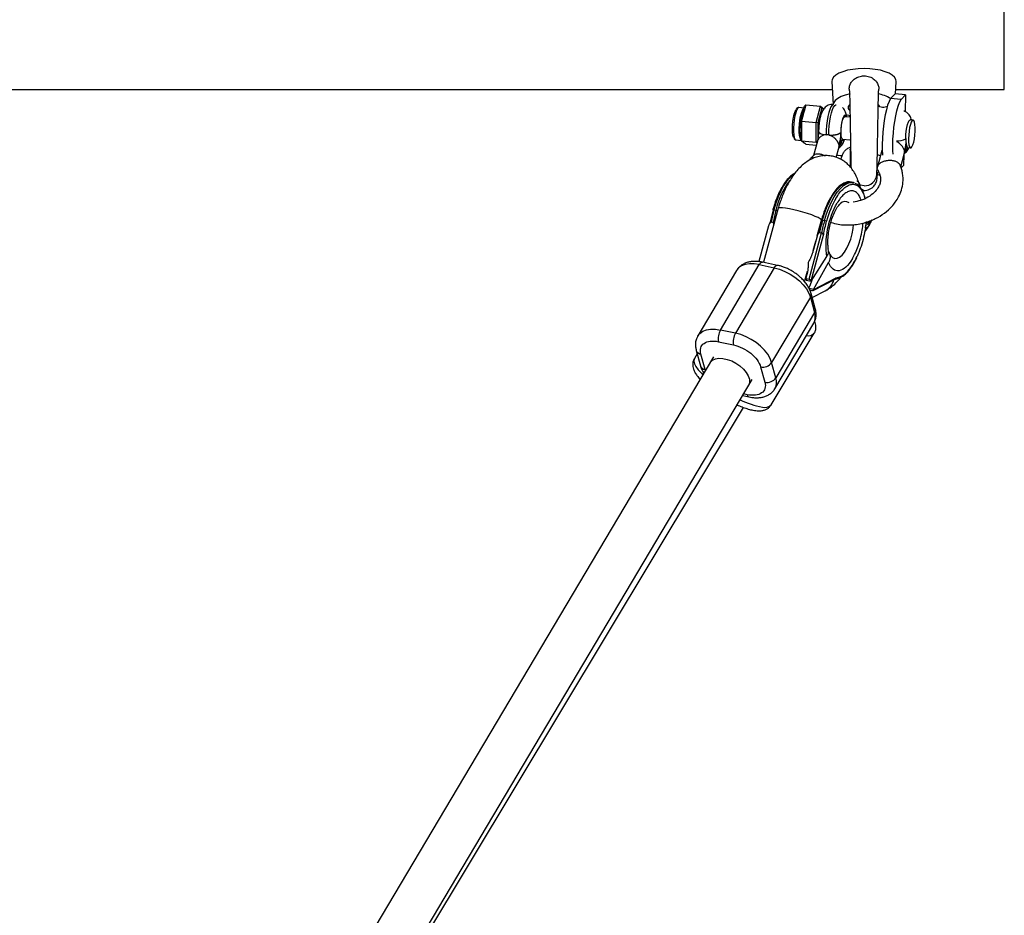
# Model space of a CAD drawing. Units: millimetres. Extents: x -1900 to 1900, y -3050 to 3050.
# Drawn here: x -26 to 325, y -986 to -666 of the extents above; entities that cross this region are included whole.
import ezdxf

# ---------------------------------------------------------------- set-up
doc = ezdxf.new("R2010")
doc.units = ezdxf.units.MM

msp = doc.modelspace()

# ---------------------------------------------------------------- linework, layer by layer
at = {"color": 7, "linetype": 'Continuous', "lineweight": 25}
for p, q in [((325, -691.25), (325, 691.25)), ((-263.73, -691.25), (263.73, -691.25)), ((263.57, -688.4), (264.02, -696.58)), ((286.18, -692.86), (286.43, -688.4)), ((286.27, -691.25), (325, -691.25)), ((286.04, -692.85), (284.41, -694.52)), ((288.2, -694.86), (284.41, -694.52)), ((289.83, -693.19), (286.04, -692.85)), ((288.2, -694.86), (289.83, -693.19)), ((289.83, -693.19), (289.65, -699.12)), ((253.61, -697.85), (251.75, -697.68)), ((253.45, -698.41), (253.77, -697.22)), ((253.88, -698.14), (253.45, -698.41)), ((254.26, -696.73), (253.77, -697.22)), ((254.26, -696.73), (253.88, -698.14)), ((254.26, -696.73), (259.51, -697.2)), ((257.96, -702.98), (259.51, -697.2)), ((259.99, -697.78), (258.56, -703.11)), ((259.99, -697.78), (259.51, -697.2)), ((259.51, -697.2), (260.69, -698.14)), ((260.59, -698.26), (259.99, -697.78)), ((252.34, -702.56), (252.66, -701.37)), ((253.09, -701.1), (252.66, -701.37)), ((253.09, -701.1), (252.71, -702.51)), ((270.01, -701.13), (268.11, -700.96)), ((268.52, -700.2), (270.02, -700.56)), ((269.78, -700.51), (269.79, -701.11)), ((252.71, -702.51), (252.34, -702.56)), ((252.34, -704), (252.34, -702.56)), ((252.71, -704.21), (252.34, -704)), ((252.71, -702.51), (257.96, -702.98)), ((252.71, -702.51), (252.71, -704.21)), ((257.95, -709.98), (257.96, -702.98)), ((258.56, -703.11), (257.96, -702.98)), ((258.56, -703.11), (258.55, -709.23)), ((292.48, -702.17), (291.48, -702.08)), ((252.33, -709.02), (252.34, -707.58)), ((252.33, -709.02), (252.7, -709.51)), ((252.7, -707.8), (252.34, -707.58)), ((252.7, -707.8), (252.7, -709.51)), ((267.39, -708.92), (269.9, -709.15)), ((250.72, -709.24), (252.63, -709.41)), ((252.7, -709.51), (257.95, -709.98)), ((252.7, -709.51), (253.07, -709.8)), ((253.86, -710.43), (254.24, -710.73)), ((254.24, -710.73), (257.99, -711.07)), ((258.37, -709.64), (256.98, -714.84)), ((258.35, -709.71), (257.95, -709.98)), ((258.22, -710.2), (257.95, -709.98)), ((265.1, -715.45), (266.1, -711.7)), ((290.59, -711.97), (290.43, -711.9)), ((290.59, -711.97), (291.59, -712.06)), ((266.69, -716.15), (267.35, -714.51)), ((281.35, -712.98), (279.79, -718.81)), ((288.08, -718.78), (289.41, -713.8)), ((289.2, -714.6), (289.09, -718.31)), ((289.39, -713.8), (289.42, -713.18)), ((289.09, -718.31), (288.24, -719.19)), ((246.04, -725.64), (245.81, -726.05)), ((271.21, -724.41), (270.5, -724.26)), ((271.21, -724.41), (271.46, -724.47)), ((271.47, -724.54), (271.22, -724.41)), ((273.51, -726.13), (273.33, -725.45)), ((263.37, -729.32), (263.13, -729.73)), ((274.86, -727.19), (274.31, -726.93)), ((274.85, -727.21), (274.62, -727.77)), ((244.43, -733.61), (239.1, -752.86)), ((242.57, -734.12), (241.57, -738.58)), ((242.87, -734.11), (243.58, -734.26)), ((240.93, -739.89), (237.54, -752.6)), ((241.5, -738.65), (241.3, -738.98)), ((242.57, -738.68), (241.86, -738.53)), ((258.32, -743.41), (259.85, -737.88)), ((259.89, -737.8), (258.89, -742.26)), ((260.19, -737.79), (260.9, -737.94)), ((276.09, -738.39), (275.91, -738.81)), ((276.48, -738.4), (276.24, -739.39)), ((276.24, -739.39), (276.67, -739.08)), ((276.35, -738.93), (276.67, -739.08)), ((276.58, -738.2), (276.48, -738.4)), ((276.67, -739.08), (277.34, -737.78)), ((255.49, -758.89), (259.89, -742.37)), ((256.15, -759.49), (260.51, -743.15)), ((258.26, -743.57), (257.01, -748.24)), ((258.82, -742.33), (258.62, -742.66)), ((259.17, -742.21), (259.89, -742.37)), ((260.51, -743.15), (260.58, -743.03)), ((256.85, -748.7), (257.8, -745.29)), ((256.17, -759.57), (261.76, -750.73)), ((262.33, -749.13), (262.58, -749.53)), ((262.58, -749.53), (262.92, -750.2)), ((263.07, -750.43), (262.76, -749.89)), ((223.82, -776.99), (237.65, -753.69)), ((237.65, -753.69), (242.98, -754.82)), ((244.17, -753.94), (238.84, -752.81)), ((256.99, -762.53), (262.36, -752.92)), ((271.32, -753.22), (272.37, -751.22)), ((229.58, -755.76), (215.75, -779.05)), ((242.98, -754.82), (229.15, -778.12)), ((253.9, -759.39), (254.84, -755.97)), ((254.62, -757.21), (254.24, -758.63)), ((254.24, -758.63), (254.4, -759.19)), ((254.24, -758.63), (255.49, -758.89)), ((254.4, -759.19), (256.17, -759.57)), ((255.73, -761.24), (255.31, -761.98)), ((256.42, -759.18), (255.73, -761.24)), ((256.17, -759.57), (256.15, -759.49)), ((256.9, -762.96), (264.71, -758.9)), ((264.75, -758.59), (257.01, -762.62)), ((264.82, -758.47), (264.75, -758.59)), ((256.99, -762.53), (255.44, -762.21)), ((256.61, -762.99), (255.7, -762.79)), ((257.62, -769.38), (256.12, -763.92)), ((256.53, -765.42), (261.18, -763)), ((256.99, -762.53), (257.01, -762.62)), ((255.89, -765.28), (242.06, -788.58)), ((255.89, -765.28), (257.39, -770.74)), ((257.39, -770.74), (243.56, -794.04)), ((243.22, -797.9), (257.05, -774.6)), ((229.15, -778.12), (223.82, -776.99)), ((241.93, -803.64), (257.26, -778.14)), ((223.12, -781.15), (228.45, -782.29)), ((215.51, -785.47), (214.51, -787.15)), ((215.18, -784.27), (216.68, -789.74)), ((218.32, -791.06), (216.82, -785.6)), ((221.35, -786.51), (0, -1159.33)), ((243.56, -794.04), (242.06, -788.58)), ((238.14, -790.13), (239.64, -795.59)), ((11.59, -1171.14), (235.11, -794.68)), ((231.73, -800.38), (233.97, -800.85)), ((11.63, -1171.17), (232.02, -804.6))]:
    msp.add_line(p, q, dxfattribs=at)
at = {"color": 8, "linetype": 'Continuous', "lineweight": 25}
for p, q in [((218.47, -791.36), (218.32, -791.06)), ((233.33, -800.04), (232.09, -799.77))]:
    msp.add_line(p, q, dxfattribs=at)
at = {"color": 7, "linetype": 'Continuous', "lineweight": 25, "flags": 128}
for points in [[(275, -683.78), (272.96, -683.85), (270.98, -684.07), (269.14, -684.42), (267.48, -684.9), (266.07, -685.48), (264.94, -686.16), (264.13, -686.9), (263.68, -687.69), (263.57, -688.4)], [(286.43, -688.4), (286.32, -687.69), (285.87, -686.9), (285.06, -686.16), (283.93, -685.48), (282.52, -684.9), (280.86, -684.42), (279.02, -684.07), (277.04, -683.85), (275, -683.78)], [(270.02, -692.83), (268.32, -693.26), (266.85, -693.79), (265.65, -694.43), (264.76, -695.14), (264.21, -695.91), (264.03, -696.58)], [(284.41, -694.52), (283.91, -695.56), (283.41, -696.89), (282.96, -698.49), (282.54, -700.3), (282.18, -702.28), (281.88, -704.37), (281.66, -706.52), (281.52, -708.67), (281.46, -710.76), (281.48, -712.74), (281.59, -714.55), (281.59, -714.63)], [(285.33, -714.36), (285.27, -713.08), (285.24, -711.1), (285.31, -709.01), (285.45, -706.86), (285.67, -704.71), (285.97, -702.62), (286.33, -700.64), (286.74, -698.83), (287.2, -697.23), (287.69, -695.9), (288.2, -694.86)], [(249.92, -708.37), (249.86, -708.22), (249.66, -707.5), (249.53, -706.49), (249.49, -705.27), (249.54, -703.93), (249.67, -702.55), (249.87, -701.23), (250.13, -700.06), (250.43, -699.12), (250.75, -698.48)], [(269.84, -696.75), (269.83, -696.76), (269.39, -697.3), (269.3, -697.86), (269.57, -698.42), (269.97, -698.79)], [(267.39, -708.92), (267.21, -708.81), (267.01, -708.36), (266.87, -707.61), (266.8, -706.61), (266.83, -705.47), (266.93, -704.29), (267.11, -703.16), (267.34, -702.19), (267.62, -701.46), (267.9, -701.04), (268.11, -700.96)], [(289.86, -708.78), (289.9, -707.46), (290.03, -706.1), (290.24, -704.81), (290.51, -703.68), (290.81, -702.82), (291.14, -702.26), (291.45, -702.07), (291.48, -702.08)], [(291.01, -710.94), (291.21, -711.64), (291.46, -712.01), (291.76, -712.02), (292.08, -711.66), (292.4, -710.97), (292.69, -709.99), (292.93, -708.8), (293.1, -707.48), (293.2, -706.13), (293.21, -704.86), (293.13, -703.75), (292.97, -702.9), (292.75, -702.36), (292.46, -702.16), (292.15, -702.34), (291.83, -702.87), (291.53, -703.72), (291.26, -704.81), (291.05, -706.08), (290.91, -707.43), (290.86, -708.75), (290.89, -709.95), (291.01, -710.94)], [(275, -725.56), (273.71, -725.39), (273.54, -725.35)], [(242.87, -734.11), (242.77, -734.09), (242.68, -734.08), (242.61, -734.07), (242.56, -734.07), (242.53, -734.07), (242.52, -734.08), (242.53, -734.1), (242.57, -734.12)], [(259.89, -737.8), (259.85, -737.78), (259.84, -737.76), (259.85, -737.75), (259.88, -737.75), (259.93, -737.75), (260.01, -737.76), (260.09, -737.77), (260.19, -737.79)], [(275.35, -741.15), (275.47, -741.27), (275.76, -741.11), (276.18, -740.63), (276.68, -739.87), (277.2, -738.92), (277.69, -737.88), (277.74, -737.76)], [(277.62, -737.81), (277.35, -738.41), (276.89, -739.32), (276.42, -740.07), (276.02, -740.59), (275.72, -740.81), (275.56, -740.69), (275.57, -740.27), (275.74, -739.58), (276.05, -738.71), (276.21, -738.34)], [(242.98, -754.82), (244.86, -755.34), (246.76, -756.09), (248.61, -757.06), (250.36, -758.2), (251.95, -759.49), (253.34, -760.88), (254.48, -762.34), (255.34, -763.83), (255.89, -765.28)], [(242.06, -788.58), (241.51, -787.12), (240.65, -785.64), (239.51, -784.18), (238.12, -782.78), (236.53, -781.49), (234.78, -780.35), (232.93, -779.39), (231.03, -778.64), (229.15, -778.12)], [(220.09, -788.63), (220.25, -788.4), (220.99, -787.71), (222.02, -787.25), (223.28, -787.05), (224.71, -787.12), (226.25, -787.45), (227.82, -788.02), (229.35, -788.81), (230.77, -789.79), (232.01, -790.9), (233.02, -792.09), (233.74, -793.32), (234.15, -794.52), (234.22, -795.63), (233.95, -796.6), (233.85, -796.8)]]:
    msp.add_lwpolyline(points, dxfattribs=at)
at = {"color": 8, "linetype": 'Continuous', "lineweight": 25, "flags": 128}
for points in [[(251.75, -697.68), (251.64, -697.69), (251.3, -697.97), (250.96, -698.59), (250.63, -699.52), (250.34, -700.69), (250.11, -702.04), (249.95, -703.48), (249.87, -704.91), (249.87, -706.26), (249.96, -707.43), (250.13, -708.35), (250.37, -708.96), (250.67, -709.23), (250.72, -709.24)], [(252.33, -708.99), (252.17, -708.53), (252, -707.61), (251.91, -706.44), (251.91, -705.1), (251.99, -703.66), (252.15, -702.22), (252.38, -700.87), (252.67, -699.7), (253, -698.77), (253.34, -698.15), (253.59, -697.92)], [(264.09, -696.58), (263.98, -696.59), (263.59, -696.84), (263.19, -697.43), (262.8, -698.33), (262.44, -699.5), (262.11, -700.9), (261.85, -702.45), (261.65, -704.1), (261.52, -705.77), (261.48, -707.38)], [(262.45, -707.47), (262.5, -705.86), (262.62, -704.19), (262.82, -702.54), (263.09, -700.99), (263.41, -699.59), (263.77, -698.42), (264.16, -697.51), (264.56, -696.92), (264.95, -696.67), (265.06, -696.67)], [(268.56, -701), (268.49, -700.8), (268.24, -700.48), (267.94, -700.53), (267.63, -700.96), (267.33, -701.72), (267.07, -702.75), (266.86, -703.96), (266.73, -705.26), (266.68, -706.53)], [(258.81, -706.14), (258.85, -706.34), (259.02, -706.58), (259.32, -706.8), (259.73, -707), (260.24, -707.17), (260.83, -707.3), (261.48, -707.38)], [(267.21, -709.36), (267.49, -709.39), (267.8, -709.04), (267.85, -708.96)], [(252.57, -709.34), (252.41, -709.14), (252.37, -709.07)], [(265.32, -714.6), (265.62, -714.67), (266.45, -714.79), (267.04, -714.74), (267.34, -714.52), (267.34, -714.51)], [(249.98, -721.41), (249.66, -721.65), (248.52, -722.69), (247.4, -724.02), (246.33, -725.63), (245.32, -727.49), (244.39, -729.54), (243.57, -731.77), (242.87, -734.11)], [(280.68, -721.91), (279.74, -721.52), (279.57, -721.44)], [(260.19, -737.79), (260.89, -735.45), (261.71, -733.23), (262.64, -731.17), (263.65, -729.31), (264.72, -727.7), (265.84, -726.37), (266.98, -725.33), (268.11, -724.62), (269.22, -724.25), (270.29, -724.22), (270.5, -724.26)], [(260.9, -737.94), (261.6, -735.6), (262.42, -733.38), (263.35, -731.32), (264.36, -729.47), (265.43, -727.86), (266.55, -726.52), (267.69, -725.49), (268.82, -724.77), (269.94, -724.4), (271, -724.37), (271.21, -724.41)], [(259.85, -737.88), (259.79, -737.68), (259.4, -737.35), (258.67, -736.94), (257.63, -736.48), (256.33, -735.98), (254.84, -735.47), (253.23, -734.97), (251.56, -734.51), (249.92, -734.11), (248.38, -733.78), (247.02, -733.55), (245.9, -733.42), (245.07, -733.39), (244.57, -733.48), (244.43, -733.61)], [(262.92, -750.2), (263.12, -750.5), (263.79, -751.16), (264.55, -751.46), (265.39, -751.41), (266.27, -751.01), (267.16, -750.26), (268.03, -749.21), (268.85, -747.87), (269.59, -746.3), (270.23, -744.56), (270.75, -742.71), (271.11, -740.8), (271.28, -739.4)], [(275.38, -741.04), (275.46, -741.16), (275.71, -741.09), (276.08, -740.71), (276.55, -740.05), (277.05, -739.17), (277.54, -738.19), (277.72, -737.77)], [(237.65, -753.69), (235.83, -753.42), (234.14, -753.41), (232.62, -753.66), (231.32, -754.15), (230.29, -754.88), (229.58, -755.76)], [(237.65, -753.69), (237.91, -753.32), (238.17, -753.04), (238.44, -752.86), (238.7, -752.79), (238.84, -752.81)], [(242.98, -754.82), (243.24, -754.45), (243.5, -754.17), (243.77, -753.99), (244.03, -753.93), (244.17, -753.94)], [(215.73, -779.09), (216.46, -778.18), (217.49, -777.45), (218.79, -776.95), (220.31, -776.71), (222, -776.72), (223.82, -776.99)], [(214.51, -787.15), (214.4, -787.37), (214.32, -788.1), (214.55, -788.99), (215.09, -790.03), (215.92, -791.18), (217.02, -792.43), (217.53, -792.94)]]:
    msp.add_lwpolyline(points, dxfattribs=at)
at = {"color": 7, "linetype": 'Continuous', "lineweight": 25}
for centre, radius, start, end in [((278.11, -704.71), 12.03, 58.2166, 81.0475), ((270.59, -697.61), 1.31, 184.1685, 237.8127), ((279.12, -698.05), 1.66, 23.2098, 54.0371), ((295.76, -709.69), 5.84, 183.0911, 197.9063), ((275.19, -721.18), 4.39, 267.5109, 355.7582), ((304.84, -750.61), 64.13, 165.0854, 169.1413), ((305.55, -750.76), 64.13, 165.0854, 169.1413), ((322.16, -754.3), 64.13, 165.0854, 169.1413), ((322.87, -754.45), 64.13, 165.0854, 169.1413), ((260.2, -741.57), 3.7, 66.584, 78.9683), ((266.58, -757.75), 0.462, 257.1321, 302.1781), ((263.16, -751.97), 7.06, 283.2831, 298.0423), ((229.09, -780.01), 6.07, 150.1927, 190.8808), ((234.42, -781.14), 6.07, 150.1927, 190.8808), ((238.92, -786.38), 3.83, 258.1576, 324.9989), ((240.43, -791.84), 3.83, 258.1576, 324.9989)]:
    msp.add_arc(centre, radius, start, end, dxfattribs=at)
at = {"color": 8, "linetype": 'Continuous', "lineweight": 25}
for centre, radius, start, end in [((287.05, -704.45), 5.17, 264.6985, 302.9523), ((263.63, -708.91), 3.61, 308.403, 352.8139), ((286.94, -710.99), 3.61, 318.2946, 345.3737), ((271.5, -740.79), 28.67, 143.3458, 166.8345), ((268.26, -733.63), 2.41, 53.1456, 136.2465), ((242.6, -738.9), 4.74, 70.3264, 78.0973), ((266.54, -757.73), 0.5, 303.7821, 358.0996), ((258.13, -757.38), 6.39, 298.421, 344.2504), ((254.45, -764.34), 1.72, 326.8745, 14.1952), ((252.88, -772.29), 4.77, 330.9797, 18.9098), ((255.95, -769.8), 1.72, 326.8766, 14.1379), ((255.14, -776.13), 2.92, 256.5372, 316.5961), ((217.07, -783.62), 1.99, 199.2524, 262.8774), ((218.57, -789.08), 1.99, 199.1907, 262.8815), ((239.04, -795.59), 4.78, 331.5281, 18.8799), ((234.31, -799.93), 0.981, 185.9711, 249.337), ((243.11, -777.46), 27.33, 243.3196, 260.8398), ((239.69, -801.46), 3.12, 252.4959, 315.8911)]:
    msp.add_arc(centre, radius, start, end, dxfattribs=at)
at = {"color": 7, "linetype": 'Continuous', "lineweight": 25}
for points, knots in [([(269.85, -691.75), (269.81, -691.52), (269.68, -690.89), (269.89, -689.73), (270.49, -688.5), (271.48, -687.48), (272.82, -686.73), (274.55, -686.33), (276.5, -686.48), (278.21, -687.22), (279.46, -688.39), (280.1, -689.7), (280.32, -690.87), (280.19, -691.49), (280.15, -691.72)], [0, 0, 0, 0, 0.043482, 0.124147, 0.20515, 0.281503, 0.368237, 0.471192, 0.586388, 0.704555, 0.791688, 0.879308, 0.95604, 1, 1, 1, 1]), ([(269.79, -691.76), (269.79, -691.77), (269.8, -691.91), (269.82, -692.49), (269.85, -693.39), (269.88, -694.47), (269.9, -695.58), (269.93, -696.63), (269.96, -698.14), (269.99, -699.96), (270.04, -702.32), (270.07, -704.51), (270.12, -706.94), (270.16, -709.34), (270.2, -711.41), (270.22, -712.87), (270.24, -713.98), (270.26, -715.05), (270.29, -716.28), (270.32, -717.62), (270.34, -718.61), (270.35, -719.11), (270.36, -719.22)], [0, 0, 0, 0, 0.007455, 0.075256, 0.134845, 0.186054, 0.241043, 0.280635, 0.308991, 0.404033, 0.460461, 0.524326, 0.595556, 0.669451, 0.731007, 0.779139, 0.803933, 0.835829, 0.883423, 0.929466, 0.984472, 1, 1, 1, 1]), ([(279.57, -721.51), (279.58, -721.1), (279.61, -720.35), (279.65, -718.86), (279.69, -717.46), (279.72, -716.14), (279.74, -715.05), (279.76, -714.13), (279.78, -713.13), (279.8, -711.72), (279.84, -709.29), (279.9, -706.14), (279.95, -703.14), (279.99, -700.87), (280.03, -698.96), (280.07, -696.73), (280.11, -694.83), (280.15, -693.39), (280.18, -692.44), (280.2, -691.87), (280.21, -691.73), (280.22, -691.73)], [0, 0, 0, 0, 0.070596, 0.13101, 0.18123, 0.221289, 0.258928, 0.279876, 0.301135, 0.343402, 0.395087, 0.492748, 0.582607, 0.625712, 0.675125, 0.74355, 0.830823, 0.881475, 0.936669, 0.996327, 1, 1, 1, 1]), ([(251.78, -697.71), (251.75, -697.7), (251.57, -697.63), (251.21, -697.81), (250.98, -698), (250.88, -698.18), (250.86, -698.22)], [0, 0, 0, 0, 0.076678, 0.48675, 0.891676, 1, 1, 1, 1]), ([(252.66, -701.37), (252.68, -701.3), (252.71, -701.17), (252.76, -700.9), (252.86, -700.43), (253.01, -699.78), (253.2, -699.18), (253.33, -698.78), (253.4, -698.57), (253.44, -698.46), (253.45, -698.41)], [0, 0, 0, 0, 0.0604308, 0.12171, 0.246144, 0.4999626, 0.7538193, 0.8782698, 0.9395532, 1, 1, 1, 1]), ([(253.88, -698.14), (253.86, -698.2), (253.83, -698.32), (253.77, -698.51), (253.73, -698.66), (253.69, -698.78), (253.65, -698.91), (253.6, -699.06), (253.53, -699.31), (253.44, -699.61), (253.36, -699.92), (253.3, -700.17), (253.27, -700.32), (253.24, -700.45), (253.22, -700.57), (253.18, -700.73), (253.14, -700.91), (253.11, -701.03), (253.09, -701.1)], [0, 0, 0, 0, 0.0625085, 0.12501, 0.1875139, 0.2187667, 0.2500196, 0.312524, 0.3750256, 0.5000367, 0.6250281, 0.6875208, 0.7500169, 0.7812659, 0.8125148, 0.8750105, 0.9375027, 1, 1, 1, 1]), ([(264.09, -696.6), (263.78, -696.59), (263.15, -696.56), (262.25, -696.85), (261.48, -697.3), (260.86, -697.87), (260.37, -698.53), (259.95, -699.32), (259.59, -700.3), (259.28, -701.53), (259.03, -702.9), (258.87, -704.33), (258.82, -705.41), (258.81, -706), (258.81, -706.14)], [0, 0, 0, 0, 0.07066, 0.146304, 0.215947, 0.283447, 0.353077, 0.432122, 0.535758, 0.644427, 0.756589, 0.86235, 0.967002, 1, 1, 1, 1]), ([(268.79, -701.02), (268.72, -700.58), (268.6, -699.85), (268.23, -698.92), (267.82, -698.19), (267.42, -697.82), (267.26, -697.66)], [0, 0, 0, 0, 0.364395, 0.613494, 0.834518, 1, 1, 1, 1]), ([(283.31, -697.3), (283.31, -697.31), (283.12, -697.42), (282.51, -697.62), (281.56, -697.69), (280.65, -697.49), (280.23, -697.23), (280.06, -697.13)], [0, 0, 0, 0, 0.003538, 0.25838, 0.529849, 0.817143, 1, 1, 1, 1]), ([(291.9, -702.11), (291.88, -702.02), (291.81, -701.62), (291.55, -701), (291.08, -700.21), (290.41, -699.55), (289.77, -699.1), (289.33, -698.99), (289.22, -698.96)], [0, 0, 0, 0, 0.076522, 0.304491, 0.506766, 0.714054, 0.927099, 1, 1, 1, 1]), ([(252.34, -707.58), (252.33, -707.51), (252.33, -707.37), (252.31, -707.1), (252.29, -706.59), (252.27, -705.84), (252.29, -705.07), (252.32, -704.53), (252.33, -704.22), (252.34, -704.07), (252.34, -704)], [0, 0, 0, 0, 0.060431, 0.12171, 0.246144, 0.499963, 0.753819, 0.87827, 0.939553, 1, 1, 1, 1]), ([(252.71, -704.21), (252.71, -704.29), (252.71, -704.44), (252.7, -704.66), (252.69, -704.85), (252.69, -705), (252.68, -705.14), (252.67, -705.33), (252.66, -705.63), (252.66, -706), (252.66, -706.38), (252.67, -706.67), (252.68, -706.86), (252.68, -707.01), (252.69, -707.16), (252.7, -707.35), (252.7, -707.57), (252.7, -707.72), (252.7, -707.8)], [0, 0, 0, 0, 0.062508, 0.12501, 0.187514, 0.218767, 0.25002, 0.312524, 0.375026, 0.500037, 0.625028, 0.687521, 0.750017, 0.781266, 0.812515, 0.87501, 0.937503, 1, 1, 1, 1]), ([(250.04, -708.73), (250.09, -708.82), (250.21, -709.03), (250.51, -709.25), (250.72, -709.21), (250.77, -709.2)], [0, 0, 0, 0, 0.36137, 0.844274, 1, 1, 1, 1]), ([(258.81, -706.15), (258.81, -706.28), (258.81, -706.65), (258.75, -707.37), (258.64, -708.25), (258.49, -708.99), (258.38, -709.55), (258.34, -709.78)], [0, 0, 0, 0, 0.116217, 0.318647, 0.544061, 0.806387, 1, 1, 1, 1]), ([(261.48, -707.38), (261.18, -707.42), (260.49, -707.51), (259.53, -708.02), (258.71, -708.78), (258.5, -709.37), (258.4, -709.65)], [0, 0, 0, 0, 0.1992834, 0.4551154, 0.7433825, 1, 1, 1, 1]), ([(262.45, -707.47), (262.29, -707.43), (262.13, -707.41), (261.81, -707.38), (261.64, -707.37), (261.48, -707.38)], [0, 0, 0, 0, 0.5, 0.5, 1, 1, 1, 1]), ([(262.45, -707.47), (262.53, -707.48), (262.67, -707.49), (262.88, -707.5), (263.08, -707.5), (263.28, -707.51), (263.47, -707.5), (263.66, -707.5), (263.84, -707.49), (264.02, -707.48), (264.2, -707.46), (264.37, -707.44), (264.53, -707.42), (264.69, -707.4), (264.85, -707.37), (265, -707.34), (265.15, -707.31), (265.3, -707.28), (265.44, -707.24), (265.57, -707.2), (265.7, -707.15), (265.83, -707.11), (265.97, -707.05), (266.13, -706.97), (266.3, -706.88), (266.46, -706.77), (266.59, -706.66), (266.65, -706.58), (266.68, -706.53)], [0, 0, 0, 0, 0.040299, 0.079078, 0.116338, 0.152334, 0.187318, 0.221524, 0.255136, 0.28823, 0.320868, 0.353107, 0.385018, 0.41668, 0.448169, 0.479554, 0.510903, 0.542285, 0.573768, 0.605419, 0.637309, 0.669513, 0.702113, 0.756911, 0.813313, 0.871947, 0.93378, 1, 1, 1, 1]), ([(266.1, -711.1), (266.09, -711.06), (266.08, -710.98), (266.04, -710.85), (266, -710.71), (265.95, -710.57), (265.88, -710.41), (265.81, -710.25), (265.72, -710.09), (265.62, -709.91), (265.5, -709.73), (265.38, -709.55), (265.23, -709.36), (265.08, -709.17), (264.84, -708.9), (264.52, -708.59), (264.11, -708.26), (263.71, -708), (263.34, -707.8), (263.01, -707.65), (262.72, -707.54), (262.54, -707.49), (262.45, -707.47)], [0, 0, 0, 0, 0.031392, 0.063902, 0.097554, 0.132368, 0.168363, 0.205556, 0.243962, 0.283596, 0.324469, 0.366595, 0.409982, 0.454641, 0.500581, 0.599158, 0.688619, 0.768978, 0.840256, 0.902481, 0.955703, 1, 1, 1, 1]), ([(266.68, -706.53), (266.68, -706.6), (266.68, -706.72), (266.68, -706.92), (266.67, -707.11), (266.66, -707.31), (266.65, -707.5), (266.64, -707.7), (266.62, -707.9), (266.6, -708.11), (266.58, -708.31), (266.55, -708.51), (266.53, -708.72), (266.48, -709.03), (266.41, -709.47), (266.32, -709.96), (266.23, -710.39), (266.17, -710.7), (266.13, -710.92), (266.11, -711.05), (266.1, -711.1)], [0, 0, 0, 0, 0.042105, 0.083816, 0.125257, 0.166557, 0.207845, 0.249249, 0.290899, 0.33292, 0.375435, 0.418562, 0.462414, 0.5071, 0.619411, 0.752626, 0.844533, 0.916385, 0.968194, 1, 1, 1, 1]), ([(266.16, -711.91), (266.17, -711.9), (266.43, -711.76), (266.82, -711.35), (267.33, -710.71), (267.75, -709.93), (267.96, -709.32), (268.08, -708.98)], [0, 0, 0, 0, 0.006832, 0.220148, 0.439046, 0.685485, 1, 1, 1, 1]), ([(289.86, -708.78), (289.86, -709), (289.87, -709.21), (289.9, -709.62), (289.92, -709.82), (289.93, -710)], [0, 0, 0, 0, 0.5, 0.5, 1, 1, 1, 1]), ([(253.07, -709.8), (253.09, -709.82), (253.12, -709.84), (253.17, -709.88), (253.2, -709.91), (253.23, -709.94), (253.25, -709.97), (253.29, -710), (253.34, -710.05), (253.42, -710.11), (253.51, -710.18), (253.58, -710.23), (253.63, -710.27), (253.67, -710.29), (253.71, -710.32), (253.75, -710.35), (253.81, -710.39), (253.84, -710.42), (253.86, -710.43)], [0, 0, 0, 0, 0.0625085, 0.12501, 0.1875139, 0.2187667, 0.2500196, 0.312524, 0.3750256, 0.5000367, 0.6250281, 0.6875208, 0.7500169, 0.7812659, 0.8125148, 0.8750105, 0.9375027, 1, 1, 1, 1]), ([(266.04, -711.69), (266.08, -711.61), (266.16, -711.45), (266.12, -711.21), (266.1, -711.1)], [0, 0, 0, 0, 0.518935, 1, 1, 1, 1]), ([(266.05, -711.83), (266.1, -711.73), (266.2, -711.48), (266.29, -711.21), (266.36, -711.05), (266.36, -711.05), (266.36, -711.05)], [0, 0, 0, 0, 0.2562639, 0.6268165, 0.8148083, 1, 1, 1, 1]), ([(267.21, -709.36), (267.17, -709.32), (267.12, -709.31), (267.03, -709.31), (266.99, -709.32), (266.89, -709.39), (266.85, -709.44), (266.75, -709.56), (266.7, -709.64), (266.61, -709.82), (266.56, -709.92), (266.47, -710.14), (266.42, -710.26), (266.29, -710.63), (266.2, -710.89), (266.1, -711.1)], [0, 0, 0, 0, 0.125, 0.125, 0.25, 0.25, 0.375, 0.375, 0.5, 0.5, 0.625, 0.625, 0.75, 0.75, 1, 1, 1, 1]), ([(267.35, -714.51), (267.42, -714.34), (267.66, -713.79), (268.24, -712.98), (269.06, -712.22), (269.7, -711.93), (269.97, -711.81)], [0, 0, 0, 0, 0.134557, 0.450818, 0.771184, 1, 1, 1, 1]), ([(269.99, -712.48), (270, -712.91), (270.02, -714.15), (270.06, -716.09), (270.1, -717.9), (270.12, -718.7), (270.13, -718.93)], [0, 0, 0, 0, 0.170469, 0.487582, 0.84941, 1, 1, 1, 1]), ([(289.42, -713.18), (289.38, -713.05), (289.29, -712.64), (288.88, -711.85), (288.1, -710.9), (287.29, -710.15), (286.69, -709.93), (286.53, -709.87)], [0, 0, 0, 0, 0.123298, 0.369219, 0.620206, 0.896483, 1, 1, 1, 1]), ([(289.93, -710), (289.88, -710.59), (289.8, -711.13), (289.66, -711.91), (289.61, -712.16), (289.54, -712.54), (289.51, -712.66), (289.47, -712.85), (289.46, -712.92), (289.44, -713.02), (289.44, -713.05), (289.43, -713.11), (289.42, -713.15), (289.42, -713.18)], [0, 0, 0, 0, 0.5, 0.5, 0.75, 0.75, 0.875, 0.875, 0.9375, 0.9375, 0.96875, 0.96875, 1, 1, 1, 1]), ([(290.21, -711.48), (290.14, -711.54), (290.07, -711.64), (289.94, -711.87), (289.87, -712.02), (289.74, -712.34), (289.68, -712.51), (289.58, -712.78), (289.55, -712.86), (289.48, -713.03), (289.45, -713.11), (289.42, -713.18)], [0, 0, 0, 0, 0.25, 0.25, 0.5, 0.5, 0.75, 0.75, 0.875, 0.875, 1, 1, 1, 1]), ([(289.46, -714.01), (289.47, -714), (289.73, -713.85), (290.14, -713.44), (290.64, -712.79), (290.92, -712.32), (291.03, -712.03), (291.03, -712.01)], [0, 0, 0, 0, 0.018236, 0.317911, 0.625426, 0.971632, 1, 1, 1, 1]), ([(290.21, -711.48), (290.25, -711.59), (290.28, -711.67), (290.35, -711.81), (290.39, -711.86), (290.43, -711.9)], [0, 0, 0, 0, 0.5, 0.5, 1, 1, 1, 1]), ([(273.44, -725.41), (273.25, -724.78), (272.86, -723.52), (272.07, -721.74), (271.1, -720.1), (269.95, -718.63), (268.63, -717.36), (267.14, -716.32), (265.5, -715.52), (263.73, -714.99), (261.85, -714.77), (259.92, -714.87), (258.04, -715.29), (256.25, -716.01), (254.56, -716.99), (252.93, -718.25), (251.39, -719.77), (249.99, -721.5), (248.74, -723.36), (247.64, -725.3), (246.67, -727.28), (245.84, -729.27), (245.19, -731.1), (244.73, -732.54), (244.51, -733.33), (244.43, -733.61)], [0, 0, 0, 0, 0.045907, 0.092464, 0.13791, 0.181676, 0.223982, 0.265407, 0.306549, 0.34795, 0.390156, 0.433724, 0.479432, 0.522701, 0.568531, 0.617561, 0.669295, 0.721488, 0.771597, 0.819919, 0.866421, 0.910257, 0.952286, 0.982627, 1, 1, 1, 1]), ([(257.21, -714.6), (256.82, -714.97), (256.16, -715.58), (255.62, -716.27), (255.41, -716.55)], [0, 0, 0, 0, 0.603031, 1, 1, 1, 1]), ([(257.22, -714.64), (257.26, -714.59), (257.42, -714.38), (257.98, -714.19), (258.91, -714.14), (260.01, -714.36), (260.75, -714.71), (261.09, -714.86)], [0, 0, 0, 0, 0.063725, 0.282624, 0.526391, 0.78503, 1, 1, 1, 1]), ([(279.75, -714.58), (279.83, -714.58), (280.21, -714.54), (280.58, -714.67), (280.87, -714.78)], [0, 0, 0, 0, 0.203442, 1, 1, 1, 1]), ([(289.37, -713.93), (289.41, -713.82), (289.51, -713.57), (289.61, -713.29), (289.67, -713.14), (289.67, -713.14), (289.67, -713.14)], [0, 0, 0, 0, 0.262807, 0.630099, 0.816437, 1, 1, 1, 1]), ([(263.19, -738.62), (264.05, -738.88), (265.62, -739.36), (268.12, -739.57), (270.51, -739.56), (272.89, -739.28), (275.78, -738.64), (279, -737.43), (282.32, -735.43), (284.63, -733.35), (286.26, -731.35), (287.46, -729.42), (288.44, -727.01), (288.92, -724.67), (288.92, -722.59), (288.73, -721.05), (288.43, -719.55), (288.06, -718.67), (287.87, -718.23)], [0, 0, 0, 0, 0.066875, 0.12218, 0.180728, 0.23818, 0.292234, 0.391024, 0.483543, 0.574086, 0.622932, 0.681482, 0.750117, 0.829467, 0.875313, 0.923411, 0.961608, 1, 1, 1, 1]), ([(279.87, -719.87), (279.83, -719.76), (279.72, -719.5), (279.72, -719.04), (279.87, -718.49), (280.28, -717.87), (281.02, -717.27), (282.08, -716.77), (283.39, -716.47), (284.74, -716.45), (285.94, -716.69), (286.87, -717.1), (287.47, -717.6), (287.78, -717.99), (287.85, -718.21), (287.87, -718.25)], [0, 0, 0, 0, 0.0430153, 0.09966, 0.1664884, 0.2447579, 0.3348017, 0.4350751, 0.5414658, 0.6478565, 0.7481299, 0.8381736, 0.9164431, 0.9832715, 1, 1, 1, 1]), ([(250.36, -721.1), (250.06, -721.26), (249.27, -721.66), (247.98, -722.91), (246.82, -724.28), (246.2, -725.36), (246.04, -725.64)], [0, 0, 0, 0, 0.198616, 0.526147, 0.876914, 1, 1, 1, 1]), ([(279.86, -719.87), (280.07, -720.35), (280.43, -721.18), (280.85, -722.25), (280.94, -722.96), (280.89, -723.6), (280.83, -724.27), (280.56, -725.18), (279.96, -726.42), (278.62, -728.09), (276.51, -729.67), (273.89, -730.89), (272.02, -731.23), (271.15, -731.39)], [0, 0, 0, 0, 0.10433, 0.1818041, 0.2291343, 0.267946, 0.3344679, 0.3848932, 0.4836412, 0.6034944, 0.7445529, 0.8811252, 1, 1, 1, 1]), ([(274.35, -727.19), (274.37, -727.19), (274.72, -727.27), (275.45, -727.24), (276.49, -727.04), (277.45, -726.6), (278.23, -726.01), (278.8, -725.37), (279.34, -724.46), (279.65, -723.26), (279.74, -722.17), (279.78, -721.08), (279.8, -720.7)], [0, 0, 0, 0, 0.004313, 0.076295, 0.14936, 0.225886, 0.296213, 0.362266, 0.437658, 0.624767, 0.868104, 1, 1, 1, 1]), ([(245.81, -726.05), (245.55, -726.46), (244.9, -727.52), (244.36, -728.85), (244.04, -729.66)], [0, 0, 0, 0, 0.390289, 1, 1, 1, 1]), ([(268.15, -724.52), (267.69, -724.75), (266.75, -725.22), (265.3, -726.58), (264.14, -727.96), (263.53, -729.04), (263.37, -729.32)], [0, 0, 0, 0, 0.274755, 0.571505, 0.889313, 1, 1, 1, 1]), ([(270.14, -724.24), (269.89, -724.22), (269.25, -724.16), (268.57, -724.28), (268.15, -724.52), (268.15, -724.52)], [0, 0, 0, 0, 0.379836, 0.998082, 1, 1, 1, 1]), ([(275.37, -730.08), (275.28, -729.69), (275.01, -728.51), (274.25, -726.83), (273.16, -725.27), (272.2, -724.88), (271.78, -724.7)], [0, 0, 0, 0, 0.140739, 0.420283, 0.74567, 1, 1, 1, 1]), ([(272.39, -723.72), (272.52, -723.84), (273.19, -724.39), (273.58, -725.24), (273.52, -725.95), (273.52, -726.02)], [0, 0, 0, 0, 0.189392, 0.92733, 1, 1, 1, 1]), ([(273.6, -726.13), (273.56, -725.9), (273.52, -725.65), (273.44, -725.42), (273.44, -725.42)], [0, 0, 0, 0, 0.968347, 1, 1, 1, 1]), ([(244.04, -729.66), (243.92, -729.91), (243.32, -731.26), (242.88, -732.81), (242.53, -734.07)], [0, 0, 0, 0, 0.191821, 1, 1, 1, 1]), ([(263.13, -729.73), (262.88, -730.14), (262.22, -731.2), (261.68, -732.53), (261.36, -733.35)], [0, 0, 0, 0, 0.390276, 1, 1, 1, 1]), ([(261.36, -733.35), (261.24, -733.6), (260.64, -734.94), (260.2, -736.49), (259.85, -737.75)], [0, 0, 0, 0, 0.190189, 1, 1, 1, 1]), ([(261.76, -750.73), (261.26, -748.03), (261.35, -744.6), (262.69, -737.58), (263.89, -734.25), (265.38, -731.73)], [0, 0, 0, 0, 0.5, 0.5, 1, 1, 1, 1]), ([(262.33, -748.31), (262.24, -747.76), (262.06, -746.55), (262.13, -744.22), (262.42, -741.76), (262.92, -739.42), (263.59, -737.14), (264.46, -734.98), (265.51, -733.03), (266.14, -732.35), (266.48, -732)], [0, 0, 0, 0, 0.110708, 0.241752, 0.362539, 0.472028, 0.5784, 0.703051, 0.84462, 1, 1, 1, 1]), ([(241.85, -738.53), (241.84, -738.53), (241.82, -738.53), (241.78, -738.53), (241.74, -738.54), (241.7, -738.56), (241.64, -738.59), (241.57, -738.64), (241.47, -738.74), (241.36, -738.89), (241.21, -739.13), (241.06, -739.47), (240.98, -739.74), (240.93, -739.89)], [0, 0, 0, 0, 0.022949, 0.046506, 0.07126, 0.097718, 0.126299, 0.184708, 0.251929, 0.367912, 0.50211, 0.739925, 1, 1, 1, 1]), ([(241.51, -738.64), (241.52, -738.63), (241.54, -738.6), (241.58, -738.57), (241.62, -738.54), (241.68, -738.53), (241.73, -738.52), (241.79, -738.52), (241.83, -738.53), (241.85, -738.53)], [0, 0, 0, 0, 0.164605, 0.320542, 0.468514, 0.609366, 0.7441, 0.873875, 1, 1, 1, 1]), ([(242.83, -739.37), (242.83, -739.24), (242.83, -739.05), (242.75, -738.83), (242.67, -738.72), (242.6, -738.7), (242.57, -738.69)], [0, 0, 0, 0, 0.4670219, 0.7334022, 0.8757381, 1, 1, 1, 1]), ([(242.57, -738.69), (242.61, -738.7), (242.69, -738.72), (242.81, -738.78), (242.9, -738.84), (242.95, -738.89), (242.96, -738.9)], [0, 0, 0, 0, 0.267836, 0.552802, 0.862264, 1, 1, 1, 1]), ([(275.71, -738.47), (275.61, -739.43), (275.4, -741.52), (274.68, -744.76), (273.72, -747.99), (272.91, -749.88), (272.52, -750.81)], [0, 0, 0, 0, 0.226128, 0.491211, 0.750786, 1, 1, 1, 1]), ([(275.27, -741.81), (275.3, -741.78), (275.52, -741.6), (275.88, -741.14), (276.42, -740.4), (276.97, -739.43), (277.44, -738.53), (277.68, -737.96), (277.76, -737.76)], [0, 0, 0, 0, 0.028089, 0.202387, 0.438839, 0.652465, 0.875333, 1, 1, 1, 1]), ([(259.17, -742.21), (259.16, -742.21), (259.14, -742.21), (259.1, -742.21), (259.06, -742.22), (259.02, -742.24), (258.96, -742.27), (258.89, -742.32), (258.79, -742.42), (258.68, -742.57), (258.53, -742.81), (258.38, -743.15), (258.3, -743.43), (258.26, -743.57)], [0, 0, 0, 0, 0.022953, 0.046512, 0.071266, 0.097723, 0.1263, 0.184713, 0.251931, 0.367879, 0.50211, 0.739874, 1, 1, 1, 1]), ([(258.83, -742.32), (258.84, -742.31), (258.86, -742.28), (258.9, -742.25), (258.95, -742.23), (259, -742.21), (259.05, -742.2), (259.11, -742.2), (259.15, -742.21), (259.17, -742.21)], [0, 0, 0, 0, 0.164594, 0.320524, 0.468493, 0.609345, 0.744083, 0.873866, 1, 1, 1, 1]), ([(260.51, -743.15), (260.5, -743.12), (260.49, -743.06), (260.47, -742.97), (260.44, -742.89), (260.41, -742.81), (260.37, -742.75), (260.32, -742.67), (260.24, -742.58), (260.15, -742.49), (260.06, -742.43), (259.98, -742.39), (259.92, -742.38), (259.9, -742.37)], [0, 0, 0, 0, 0.10196, 0.19638, 0.283294, 0.362741, 0.434777, 0.499474, 0.631545, 0.749537, 0.836267, 0.919293, 1, 1, 1, 1]), ([(259.9, -742.37), (259.92, -742.37), (259.95, -742.38), (260.01, -742.4), (260.07, -742.43), (260.13, -742.46), (260.18, -742.5), (260.24, -742.55), (260.3, -742.59), (260.36, -742.66), (260.43, -742.74), (260.49, -742.83), (260.54, -742.93), (260.56, -743), (260.58, -743.03)], [0, 0, 0, 0, 0.055217, 0.111775, 0.170123, 0.230665, 0.293764, 0.359731, 0.428835, 0.501304, 0.618215, 0.751231, 0.860215, 1, 1, 1, 1]), ([(257.01, -748.24), (256.98, -748.36), (256.91, -748.61), (256.8, -748.97), (256.69, -749.33), (256.56, -749.69), (256.44, -750.05), (256.3, -750.39), (256.12, -750.83), (255.9, -751.33), (255.62, -751.9), (255.33, -752.44), (255.12, -752.79), (255.02, -752.96)], [0, 0, 0, 0, 0.074488, 0.148588, 0.222334, 0.29576, 0.368903, 0.441798, 0.514481, 0.639949, 0.762544, 0.882483, 1, 1, 1, 1]), ([(261.76, -750.73), (262.05, -750.19), (262.48, -749.37), (262.26, -748.59), (262.19, -748.33)], [0, 0, 0, 0, 0.658212, 1, 1, 1, 1]), ([(262.58, -749.53), (262.61, -749.58), (262.66, -749.69), (262.72, -749.86), (262.77, -750.01), (262.81, -750.16), (262.84, -750.31), (262.87, -750.45), (262.89, -750.58), (262.9, -750.7), (262.9, -750.81), (262.91, -750.92), (262.91, -751.01), (262.9, -751.1), (262.89, -751.27), (262.86, -751.54), (262.79, -751.89), (262.68, -752.24), (262.54, -752.59), (262.42, -752.81), (262.36, -752.92)], [0, 0, 0, 0, 0.054269, 0.105908, 0.154917, 0.201295, 0.245041, 0.286156, 0.324638, 0.360487, 0.393703, 0.424284, 0.452231, 0.477542, 0.500218, 0.602988, 0.704353, 0.804312, 0.902861, 1, 1, 1, 1]), ([(238.84, -752.82), (238.5, -752.75), (237.71, -752.59), (236.48, -752.49), (235.13, -752.53), (233.82, -752.74), (232.58, -753.15), (231.43, -753.76), (230.44, -754.6), (229.82, -755.29), (229.62, -755.72), (229.6, -755.76)], [0, 0, 0, 0, 0.089144, 0.21181, 0.338015, 0.466508, 0.5959, 0.725236, 0.854814, 0.98657, 1, 1, 1, 1]), ([(249.39, -756.02), (248.82, -755.7), (248.02, -755.26), (246.79, -754.73), (245.73, -754.34), (244.8, -754.06), (244.28, -753.97), (244.17, -753.95)], [0, 0, 0, 0, 0.337719, 0.475979, 0.703952, 0.938532, 1, 1, 1, 1]), ([(255.02, -752.96), (255.02, -753.06), (255.04, -753.26), (255.05, -753.56), (255.06, -753.86), (255.06, -754.16), (255.05, -754.47), (255.03, -754.77), (255, -755.15), (254.95, -755.61), (254.86, -756.15), (254.75, -756.68), (254.67, -757.03), (254.62, -757.21)], [0, 0, 0, 0, 0.070539, 0.141143, 0.211864, 0.28275, 0.353854, 0.425224, 0.496911, 0.62249, 0.748024, 0.873774, 1, 1, 1, 1]), ([(270.83, -751.55), (269.34, -754.07), (267.64, -755.61), (264.52, -756.11), (263.19, -755.06), (262.36, -752.92)], [0, 0, 0, 0, 0.5, 0.5, 1, 1, 1, 1]), ([(266.82, -758.14), (267.23, -757.89), (268.02, -757.41), (269.17, -756.3), (270.19, -755.01), (270.91, -754.01), (271.25, -753.35), (271.32, -753.22)], [0, 0, 0, 0, 0.266256, 0.513448, 0.741635, 0.950877, 1, 1, 1, 1]), ([(256.11, -763.92), (256.1, -763.88), (256, -763.37), (255.58, -762.4), (254.86, -761.08), (253.93, -759.82), (252.94, -758.74), (251.96, -757.85), (250.84, -756.94), (249.95, -756.38), (249.39, -756.02)], [0, 0, 0, 0, 0.012737, 0.167427, 0.319422, 0.463608, 0.614456, 0.725037, 0.823055, 1, 1, 1, 1]), ([(255.49, -758.89), (255.51, -758.9), (255.54, -758.9), (255.6, -758.93), (255.67, -758.95), (255.73, -758.98), (255.79, -759.02), (255.85, -759.06), (255.92, -759.12), (255.99, -759.2), (256.06, -759.29), (256.12, -759.39), (256.14, -759.45), (256.15, -759.49)], [0, 0, 0, 0, 0.062445, 0.126215, 0.191588, 0.258828, 0.328173, 0.399841, 0.474032, 0.599371, 0.742433, 0.849427, 1, 1, 1, 1]), ([(261.17, -762.98), (261.62, -762.74), (262.68, -762.16), (264.18, -760.96), (265.58, -759.62), (266.37, -758.61), (266.7, -758.19)], [0, 0, 0, 0, 0.208756, 0.491299, 0.78943, 1, 1, 1, 1]), ([(264.71, -758.89), (264.71, -758.89), (264.74, -758.88), (264.78, -758.83), (264.81, -758.73), (264.77, -758.64), (264.75, -758.59)], [0, 0, 0, 0, 0.043185, 0.2437432, 0.5765927, 1, 1, 1, 1]), ([(264.82, -758.47), (264.83, -758.49), (264.84, -758.54), (264.84, -758.6), (264.84, -758.67), (264.83, -758.73), (264.8, -758.8), (264.77, -758.84), (264.74, -758.86), (264.73, -758.87)], [0, 0, 0, 0, 0.150888, 0.280581, 0.389013, 0.596328, 0.779006, 0.892122, 1, 1, 1, 1]), ([(257.01, -762.62), (257.02, -762.64), (257.03, -762.67), (257.03, -762.72), (257.03, -762.76), (257.02, -762.81), (257, -762.87), (256.95, -762.93), (256.89, -762.97), (256.81, -763), (256.71, -763), (256.65, -762.99), (256.61, -762.99)], [0, 0, 0, 0, 0.080839, 0.150767, 0.209786, 0.257895, 0.400973, 0.526404, 0.654453, 0.775244, 0.889965, 1, 1, 1, 1]), ([(257.04, -774.6), (257.23, -774.24), (257.66, -773.44), (257.91, -772.09), (257.92, -770.7), (257.71, -769.82), (257.61, -769.39)], [0, 0, 0, 0, 0.229861, 0.503281, 0.758118, 1, 1, 1, 1]), ([(257.23, -778.13), (257.29, -778.05), (257.57, -777.67), (257.8, -776.85), (257.88, -775.79), (257.74, -774.79), (257.5, -774.18), (257.39, -773.87)], [0, 0, 0, 0, 0.0627787, 0.2971502, 0.5245622, 0.7605199, 1, 1, 1, 1]), ([(215.74, -779.12), (215.55, -779.46), (215.14, -780.24), (214.89, -781.57), (214.88, -782.95), (215.09, -783.84), (215.19, -784.27)], [0, 0, 0, 0, 0.220554, 0.497249, 0.755137, 1, 1, 1, 1]), ([(216.82, -785.6), (216.37, -783.97), (216.78, -782.58), (219.15, -780.92), (221, -780.7), (223.12, -781.15)], [0, 0, 0, 0, 0.5, 0.5, 1, 1, 1, 1]), ([(228.45, -782.29), (230.57, -782.74), (232.79, -783.82), (236.42, -786.76), (237.69, -788.5), (238.14, -790.13)], [0, 0, 0, 0, 0.5, 0.5, 1, 1, 1, 1]), ([(214.53, -787.18), (214.39, -787.41), (214.07, -787.96), (213.9, -788.94), (213.93, -789.98), (214.19, -791.02), (214.67, -792.11), (215.42, -793.3), (216.15, -794.16), (216.54, -794.61)], [0, 0, 0, 0, 0.090227, 0.2126, 0.334722, 0.465816, 0.616728, 0.798587, 1, 1, 1, 1]), ([(216.69, -789.73), (216.7, -789.77), (216.8, -790.29), (217.18, -791.18), (217.66, -792), (217.87, -792.37)], [0, 0, 0, 0, 0.0431497, 0.5691731, 1, 1, 1, 1]), ([(239.64, -795.59), (240.09, -797.22), (239.67, -798.6), (237.31, -800.27), (235.45, -800.49), (233.33, -800.04)], [0, 0, 0, 0, 0.5, 0.5, 1, 1, 1, 1]), ([(233.97, -800.84), (234.3, -800.91), (235.09, -801.07), (236.33, -801.17), (237.67, -801.13), (238.98, -800.92), (240.22, -800.51), (241.37, -799.9), (242.36, -799.06), (243, -798.35), (243.21, -797.9), (243.23, -797.84)], [0, 0, 0, 0, 0.088576, 0.210458, 0.335858, 0.46353, 0.592097, 0.720607, 0.849358, 0.980273, 1, 1, 1, 1]), ([(229.76, -803.68), (229.88, -803.74), (230.63, -804.09), (231.96, -804.6), (233.72, -805.19), (235.22, -805.56), (236.1, -805.68), (236.46, -805.73)], [0, 0, 0, 0, 0.048548, 0.300453, 0.556392, 0.819372, 1, 1, 1, 1]), ([(236.46, -805.73), (236.73, -805.75), (237.47, -805.81), (238.54, -805.76), (239.68, -805.48), (240.66, -805), (241.44, -804.37), (241.77, -803.84), (241.91, -803.62)], [0, 0, 0, 0, 0.134627, 0.366248, 0.553738, 0.72283, 0.883648, 1, 1, 1, 1])]:
    msp.add_open_spline(points, degree=3, knots=knots, dxfattribs=at)
at = {"color": 8, "linetype": 'Continuous', "lineweight": 25}
for points, knots in [([(264.94, -730.1), (265.38, -729.41), (266.29, -727.99), (267.79, -726.41), (269.35, -725.34), (270.89, -724.93), (272.32, -725.22), (273.55, -726.18), (274.5, -727.72), (275.07, -729.07), (275.25, -729.98), (275.27, -730.13)], [0, 0, 0, 0, 0.1141084, 0.2350518, 0.3610233, 0.4896681, 0.6183128, 0.7442843, 0.8652278, 0.9793361, 1, 1, 1, 1]), ([(273.95, -730.72), (273.84, -730.39), (273.52, -729.46), (272.77, -728.37), (271.73, -727.53), (270.5, -727.28), (269.17, -727.63), (267.83, -728.56), (266.55, -729.91), (265.76, -731.14), (265.38, -731.73)], [0, 0, 0, 0, 0.071976, 0.201697, 0.336812, 0.474793, 0.612775, 0.747889, 0.87761, 1, 1, 1, 1]), ([(270.83, -751.55), (271.2, -750.89), (271.94, -749.54), (272.93, -747.08), (273.76, -744.33), (274.37, -741.52), (274.56, -739.7), (274.65, -738.85)], [0, 0, 0, 0, 0.1895011, 0.3903533, 0.5995558, 0.8131977, 1, 1, 1, 1])]:
    msp.add_open_spline(points, degree=3, knots=knots, dxfattribs=at)
at = {"color": 7, "linetype": 'Continuous', "lineweight": 25}
for points in [[(264.94, -730.1), (263.61, -732.34), (262.48, -735.14), (261.66, -738.18)], [(241.85, -738.53), (241.85, -738.53), (241.86, -738.53), (241.86, -738.53)], [(242.57, -738.68), (242.57, -738.68), (242.57, -738.69), (242.57, -738.69)], [(260.58, -743.03), (260.87, -741.4), (261.24, -739.77), (261.66, -738.18)], [(259.89, -742.37), (259.89, -742.37), (259.9, -742.37), (259.9, -742.37)], [(267.04, -757.75), (268.48, -757), (269.95, -755.41), (271.28, -753.18)], [(267.04, -757.75), (266.29, -758.14), (265.54, -758.38), (264.82, -758.47)]]:
    msp.add_open_spline(points, degree=3, dxfattribs=at)
at = {"color": 8, "linetype": 'Continuous', "lineweight": 25}
msp.add_open_spline([(271.28, -753.18), (271.71, -752.45), (272.13, -751.66), (272.52, -750.81)], degree=3, dxfattribs=at)

doc.saveas('drawing.dxf')
